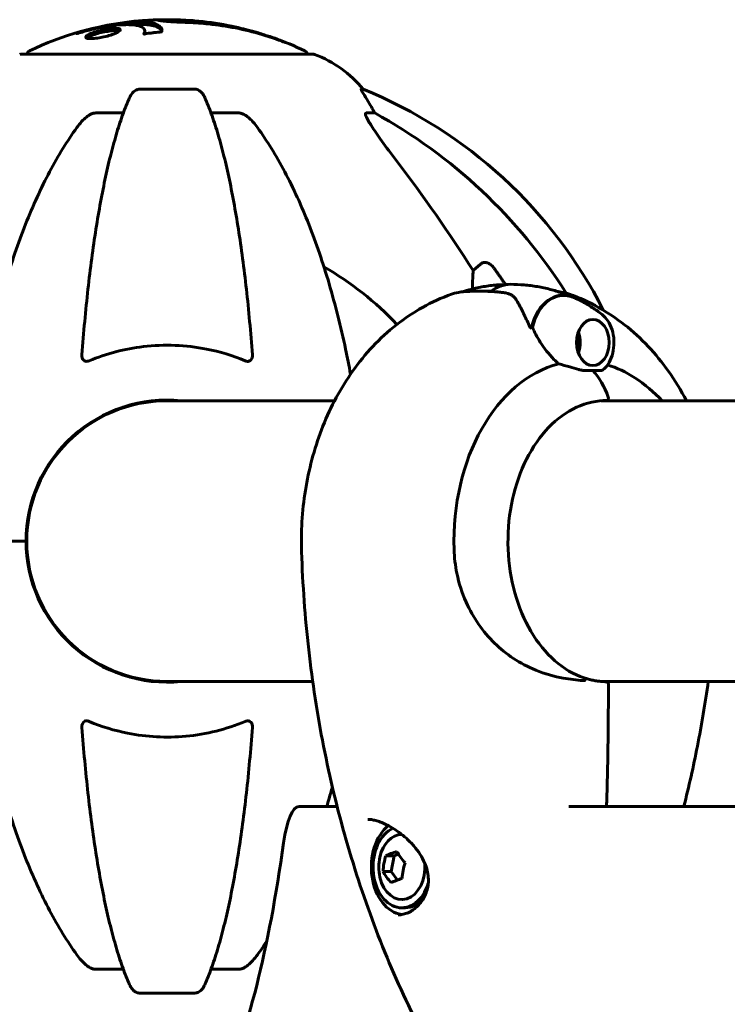
# Model space of a CAD drawing. Units: millimetres. Extents: x 9684 to 23159, y 4430 to 18654.
# Drawn here: x 13130 to 13282, y 16125 to 16336 of the extents above; entities that cross this region are included whole.
import ezdxf

# ---------------------------------------------------------------- set-up
doc = ezdxf.new("R2010")
doc.units = ezdxf.units.MM
doc.header["$LTSCALE"] = 100
doc.layers.add('Widoczne (ISO)', color=7, linetype='Continuous', lineweight=60)

msp = doc.modelspace()

# ---------------------------------------------------------------- linework, layer by layer
at = {"layer": 'Widoczne (ISO)'}
for p, q in [((13163.13, 16335.99), (13163.13, 16335.6)), ((13156.62, 16333.57), (13156.62, 16333.05)), ((13181.02, 16333.22), (13181.02, 16333.1)), ((13182.35, 16332.81), (13182.35, 16332.71)), ((13192.72, 16328.68), (13130.12, 16328.68)), ((13167.44, 16321.13), (13155.4, 16321.13)), ((13203.5, 16321.13), (13203.06, 16321.13)), ((13146.1, 16316.04), (13152.01, 16316.04)), ((13170.83, 16316.04), (13176.74, 16316.04)), ((13204.15, 16316.04), (13205.98, 16316.04)), ((13227.09, 16282.18), (13228.65, 16283.56)), ((13229.7, 16277.74), (13226.82, 16277.74)), ((13230.92, 16277.74), (13229.7, 16277.74)), ((13197.36, 16254.24), (13161.42, 16254.24)), ((13342.1, 16254.24), (13254.57, 16254.24)), ((13129.76, 16224.09), (13116.12, 16224.09)), ((13129.76, 16224.09), (13116.12, 16224.09)), ((13131.12, 16224.09), (13129.76, 16224.09)), ((13129.76, 16224.09), (13131.12, 16224.09)), ((13161.42, 16193.94), (13192.66, 16193.94)), ((13337.41, 16193.94), (13254.75, 16193.94)), ((13197.91, 16167.09), (13189.72, 16167.09)), ((13342.65, 16167.09), (13247.67, 16167.09)), ((13208.38, 16156.52), (13210.13, 16156.52)), ((13210.13, 16156.52), (13209.51, 16153.17)), ((13211.05, 16156.88), (13210.13, 16156.52)), ((13207.76, 16153.17), (13209.51, 16153.17)), ((13209.51, 16153.17), (13210.85, 16151.3)), ((13212.49, 16145.34), (13211.79, 16145.34)), ((13152.01, 16132.14), (13146.1, 16132.14)), ((13176.74, 16132.14), (13170.83, 16132.14)), ((13155.4, 16127.04), (13167.44, 16127.04))]:
    msp.add_line(p, q, dxfattribs=at)
for centre, radius, start, end in [((13161.42, 16267.66), 68.43, 95.9528, 115.6136), ((13161.42, 16267.66), 68.43, 73.0219, 85.097), ((13161.42, 16267.66), 68.43, 64.3864, 70.4888), ((13130.12, 16327.68), 1, 90, 110.8133), ((13132.27, 16328.46), 1, 115.6136, 167.2644), ((13190.57, 16328.46), 1, 12.7356, 64.3864), ((13192.72, 16327.68), 1, 69.1867, 90), ((13184.19, 16305.25), 25, 39.4456, 69.1867), ((13165.83, 16228.5), 100, 26.8767, 67.8717), ((13161.42, 16224.09), 67.82, 43.342, 60.2417), ((13161.42, 16224.09), 30.3, 84.2965, 180), ((13161.42, 16224.09), 30.15, 90, 270), ((13161.42, 16224.09), 30.3, 180, 275.7035), ((13255.63, 16193.39), 0.5, 359.9969, 88.6808), ((13216.5, 16154.09), 9.67, 167.2441, 192.7559)]:
    msp.add_arc(centre, radius, start, end, dxfattribs=at)
for centre, major_axis, ratio, start_param, end_param in [((13162.72, 16267.66), (0, 68.24), 0.966948, 5.981102, 6.002075), ((13172.85, 16267.66), (0, 66.49), 0.707107, 5.985034, 6.079681), ((13183.77, 16305.25), (0, 25), 0.981627, 5.186181, 5.24781), ((13209.98, 16318.93), (0, -5), 0.981627, 5.186181, 5.330784), ((13152.32, 16214.86), (0, 115), 0.981627, 5.286643, 5.787892), ((12971.22, 16083.89), (0, -345), 0.906308, 2.183097, 2.269068), ((13235.12, 16266.74), (0, 12.5), 0.707107, 0, 0.499277), ((13235.12, 16266.74), (0, 12.5), 0.707107, 0, 0.494934), ((13246.43, 16266.74), (0, 10.17), 0.707107, 5.96961, 7.529909), ((13246.58, 16266.74), (0, 10.11), 0.707107, 5.976878, 7.521655), ((13246.58, 16224.09), (0, 46.93), 0.707107, 0.205079, 0.224375), ((13249.14, 16268.27), (9.77, -10.86), 0.500708, 4.140738, 4.152713), ((13246.43, 16266.74), (0, 4.95), 0.707107, 4.282689, 5.142089), ((13246.58, 16266.74), (0, -4.95), 0.707107, 1.094914, 2.046679), ((13250.31, 16224.09), (0, 38.66), 0.707107, 0.177343, 1.617257), ((13250.31, 16224.09), (0, 38.66), 0.707107, 5.849699, 6.076787), ((13245.93, 16248), (0, 16), 0.707107, 5.165875, 5.630967), ((13245.93, 16248), (0, 16), 0.707107, 5.165875, 5.630967), ((13255.78, 16254.79), (0, -0.5), 0.707107, 0, 2.024282), ((13255.78, 16254.79), (0, -0.5), 0.707107, 0, 2.024282), ((13254.02, 16224.09), (0, 30.2), 0.707107, 6.225634, 6.24161), ((13254.02, 16224.09), (0, -30.2), 0.707107, 0.046106, 0.057551), ((13189.72, 16152.09), (0, 15), 0.251807, 0, 1.070142), ((13212.49, 16154.09), (0, -10.25), 0.707107, 3.6599, 6.17983), ((13211.79, 16154.09), (0, 8.75), 0.707107, 0.310312, 4.305426), ((13211.79, 16154.09), (0, 7), 0.707107, 6.283136, 7.544137), ((13156.58, 16224.09), (0, -135), 0.251807, 0.501795, 1.070142), ((13215.94, 16156.98), (9.02, 1.75), 0.186617, 2.148531, 2.527768), ((13217.99, 16156.22), (7.53, -5.27), 0.497353, 3.904812, 4.284049), ((13214.45, 16154.85), (3.2, 8.62), 0.68397, 1.62965, 2.008887), ((13211.79, 16154.09), (0, -7), 0.707107, 5.022234, 7.981062), ((13215.01, 16151.95), (-7.53, 5.27), 0.497353, 0.76322, 1.142457), ((13218.55, 16153.33), (-3.2, -8.62), 0.68397, 4.771242, 5.150479), ((13217.06, 16151.19), (-9.02, -1.75), 0.186617, 5.290124, 5.669361), ((13212.49, 16154.09), (0, -8.75), 0.707107, 0, 0.701173)]:
    msp.add_ellipse(centre, major_axis=major_axis, ratio=ratio, start_param=start_param, end_param=end_param, dxfattribs=at)
msp.add_ellipse((13252.8, 16266.74), major_axis=(0, -4.95), ratio=0.707107, dxfattribs=at)
for points, knots in [([(13143, 16333.55), (13143, 16333.55), (13143.01, 16333.55), (13145.01, 16334.11), (13147.1, 16334.59), (13150.57, 16335.19), (13151.98, 16335.38), (13153.73, 16335.51), (13154.16, 16335.54), (13154.83, 16335.56), (13155.09, 16335.57), (13155.57, 16335.57), (13155.8, 16335.57), (13156.31, 16335.55), (13156.58, 16335.54), (13157.4, 16335.48), (13157.89, 16335.41), (13158.76, 16335.22), (13159.28, 16335.07), (13159.97, 16334.59), (13160.13, 16334.39), (13160.26, 16334.12), (13160.29, 16334.02), (13160.32, 16333.83), (13160.32, 16333.74), (13160.29, 16333.59), (13160.27, 16333.56), (13160.26, 16333.5), (13160.26, 16333.49), (13160.26, 16333.48), (13160.26, 16333.48), (13160.26, 16333.47), (13160.26, 16333.47), (13160.26, 16333.47), (13160.25, 16333.47), (13160.25, 16333.47), (13160.24, 16333.47), (13160.23, 16333.46), (13160.22, 16333.46), (13160.19, 16333.46), (13160.17, 16333.46), (13160.05, 16333.45), (13159.98, 16333.44), (13159.54, 16333.39), (13159.35, 16333.39), (13158.32, 16333.25), (13158.04, 16333.22), (13157.47, 16333.15), (13157.32, 16333.14), (13156.84, 16333.07), (13156.67, 16333.03), (13156.56, 16333), (13156.54, 16333), (13156.51, 16332.99), (13156.49, 16332.99), (13156.48, 16332.99), (13156.47, 16332.99), (13156.47, 16332.99), (13156.47, 16332.99), (13156.46, 16332.99), (13156.46, 16332.99), (13156.46, 16332.99), (13156.46, 16332.99), (13156.45, 16332.99), (13156.45, 16332.99), (13156.45, 16332.99), (13156.45, 16332.99), (13156.44, 16332.99), (13156.44, 16332.99), (13156.44, 16333), (13156.43, 16333), (13156.43, 16333.01), (13156.43, 16333.02), (13156.45, 16333.12), (13156.51, 16333.18), (13156.68, 16333.58), (13156.59, 16333.85), (13156.32, 16334.29), (13156, 16334.59), (13154.76, 16334.88), (13154.37, 16334.93), (13153.71, 16334.98), (13153.5, 16334.99), (13153.11, 16335), (13152.93, 16335.01), (13152.56, 16335), (13152.36, 16335), (13151.84, 16334.98), (13151.51, 16334.96), (13150.38, 16334.87), (13149.63, 16334.78), (13147.75, 16334.5), (13146.52, 16334.26), (13145.7, 16334.07), (13144.29, 16333.76), (13143.64, 16333.56), (13142.76, 16333.31), (13142.66, 16333.29), (13142.39, 16333.21), (13142.26, 16333.17), (13142.14, 16333.13), (13142.1, 16333.11), (13142.06, 16333.1), (13142.04, 16333.09), (13142.02, 16333.09), (13142.01, 16333.08), (13142, 16333.08), (13141.99, 16333.08), (13141.98, 16333.08), (13141.98, 16333.08), (13141.98, 16333.08), (13141.97, 16333.07), (13141.97, 16333.07), (13141.97, 16333.07), (13141.97, 16333.07), (13141.97, 16333.07), (13141.97, 16333.07), (13141.97, 16333.07), (13141.97, 16333.07), (13141.97, 16333.07), (13141.97, 16333.07), (13141.97, 16333.07), (13141.97, 16333.08), (13141.97, 16333.08), (13141.97, 16333.08), (13141.97, 16333.08), (13142.03, 16333.11), (13142.1, 16333.15), (13142.34, 16333.28), (13142.44, 16333.32), (13142.66, 16333.43), (13142.72, 16333.45), (13142.9, 16333.51), (13142.93, 16333.52), (13142.96, 16333.53), (13142.96, 16333.54), (13142.96, 16333.54), (13142.96, 16333.54), (13142.96, 16333.54)], [1.550053, 1.550053, 1.550053, 1.550053, 1.554927, 1.554927, 3.582662, 3.582662, 5.020836, 5.020836, 5.494911, 5.494911, 5.785278, 5.785278, 6.046356, 6.046356, 6.380431, 6.380431, 7.048375, 7.048375, 7.695694, 7.695694, 8.13367, 8.13367, 8.379756, 8.379756, 8.571324, 8.571324, 8.692566, 8.692566, 8.751433, 8.751433, 8.771919, 8.771919, 8.785911, 8.785911, 8.794965, 8.794965, 8.807208, 8.807208, 8.832194, 8.832194, 8.853922, 8.853922, 8.928845, 8.928845, 9.13158, 9.13158, 9.203479, 9.203479, 9.29044, 9.29044, 9.379579, 9.379579, 9.394239, 9.394239, 9.406798, 9.406798, 9.40982, 9.40982, 9.411393, 9.411393, 9.412538, 9.412538, 9.413951, 9.413951, 9.416417, 9.416417, 9.419133, 9.419133, 9.422197, 9.422197, 9.426989, 9.426989, 9.440756, 9.440756, 9.579448, 9.579448, 9.875519, 9.875519, 10.245186, 10.245186, 10.382811, 10.382811, 10.442767, 10.442767, 10.486114, 10.486114, 10.530797, 10.530797, 10.598473, 10.598473, 10.746704, 10.746704, 11.001521, 11.001521, 11.001521, 11.44171, 11.44171, 11.496908, 11.496908, 11.562717, 11.562717, 11.585995, 11.585995, 11.596716, 11.596716, 11.60235, 11.60235, 11.604883, 11.604883, 11.606581, 11.606581, 11.607977, 11.607977, 11.60886, 11.60886, 11.609382, 11.609382, 11.609836, 11.609836, 11.610402, 11.610402, 11.611553, 11.611553, 11.613587, 11.613587, 11.618733, 11.618733, 11.769594, 11.769594, 12.024348, 12.024348, 12.353295, 12.353295, 12.453308, 12.453308, 12.48891, 12.48891, 12.497286, 12.497286, 12.497286, 12.497286]), ([(13153.54, 16334.99), (13154.92, 16335.09), (13156.12, 16335.09), (13157.96, 16334.91), (13159.09, 16334.73), (13160.02, 16334.03), (13160.2, 16333.79), (13160.27, 16333.55)], [-18.126411, -18.126411, -18.126411, -18.126411, -15.488076, -15.488076, -13.226342, -13.226342, -12.285959, -12.285959, -12.285959, -12.285959]), ([(13167.27, 16335.84), (13166.86, 16335.87), (13166.45, 16335.9), (13165.25, 16335.98), (13164.47, 16336.02), (13163.24, 16336.06), (13162.78, 16336.06), (13161.93, 16336.07), (13161.54, 16336.07), (13160.56, 16336.06), (13160.12, 16336.05), (13158.94, 16336.01), (13158.34, 16335.98), (13157.16, 16335.92), (13156.66, 16335.9), (13155.55, 16335.83), (13155.05, 16335.79), (13154.57, 16335.74), (13154.45, 16335.73), (13154.32, 16335.72)], [12.183074, 12.183074, 12.183074, 12.183074, 12.314125, 12.314125, 12.566184, 12.566184, 12.717456, 12.717456, 12.850458, 12.850458, 13.059421, 13.059421, 13.461766, 13.461766, 13.779281, 13.779281, 14.236446, 14.236446, 14.380053, 14.380053, 14.380053, 14.380053]), ([(13157.3, 16335.93), (13157.38, 16335.94), (13157.47, 16335.95), (13157.69, 16335.96), (13157.84, 16335.97), (13158.1, 16335.99), (13158.27, 16336), (13158.63, 16336.01), (13158.76, 16336.02), (13159.36, 16336.04), (13159.74, 16336.04), (13160.19, 16336.05)], [8.2907653, 8.2907653, 8.2907653, 8.2907653, 8.4004721, 8.4004721, 8.5695484, 8.5695484, 8.6757467, 8.6757467, 8.7416231, 8.7416231, 8.7948907, 8.7948907, 8.7948907, 8.7948907]), ([(13186.66, 16331.22), (13186.23, 16331.38), (13185.8, 16331.54), (13184.16, 16332.14), (13182.94, 16332.54), (13178, 16334), (13174.2, 16334.75), (13169.64, 16335.23), (13168.91, 16335.3), (13167.65, 16335.39), (13167.15, 16335.42), (13165.6, 16335.49), (13164.99, 16335.5), (13163.75, 16335.56), (13163.43, 16335.58), (13162.99, 16335.61), (13162.85, 16335.61), (13162.1, 16335.66), (13161.71, 16335.68), (13161.2, 16335.73), (13161.04, 16335.74), (13160.48, 16335.8), (13160.11, 16335.85), (13159.69, 16335.91), (13159.49, 16335.94), (13159.46, 16335.97), (13159.45, 16335.98), (13159.5, 16335.99), (13159.52, 16335.99), (13159.57, 16335.99), (13159.61, 16336), (13159.74, 16336), (13159.84, 16336.01), (13160.31, 16336.02), (13160.86, 16336.04), (13162.25, 16336.05), (13162.62, 16336.04), (13163.15, 16336.03), (13163.22, 16336.03), (13163.29, 16336.03), (13163.3, 16336.03), (13163.32, 16336.03), (13163.33, 16336.03), (13163.34, 16336.03), (13163.34, 16336.03), (13163.35, 16336.03), (13163.35, 16336.03), (13163.35, 16336.03), (13163.36, 16336.03), (13163.36, 16336.03), (13163.35, 16336.03), (13163.32, 16336.02), (13163.24, 16336.01), (13163.14, 16335.99), (13163.12, 16335.99), (13163.16, 16335.97), (13163.2, 16335.96), (13163.36, 16335.94), (13163.47, 16335.93), (13163.71, 16335.91), (13163.9, 16335.9), (13164.31, 16335.87), (13164.48, 16335.87), (13164.69, 16335.86), (13164.79, 16335.85), (13165.6, 16335.82), (13166.55, 16335.78), (13167.72, 16335.69), (13168.19, 16335.66), (13169.77, 16335.51), (13170.89, 16335.38), (13173.77, 16334.96), (13175.53, 16334.62), (13178.02, 16334.04), (13178.67, 16333.87), (13179.87, 16333.55), (13180.44, 16333.39), (13181.02, 16333.22)], [0, 0, 0, 0, 0.142459, 0.142459, 0.538573, 0.538573, 1.736918, 1.736918, 1.965538, 1.965538, 2.132306, 2.132306, 2.520461, 2.520461, 2.650498, 2.650498, 2.712235, 2.712235, 2.985498, 2.985498, 3.118451, 3.118451, 3.52075, 3.52075, 3.794393, 3.794393, 3.840632, 3.840632, 3.860168, 3.860168, 3.879001, 3.879001, 3.910522, 3.910522, 4.008712, 4.008712, 4.141449, 4.141449, 4.181618, 4.181618, 4.194441, 4.194441, 4.201587, 4.201587, 4.207543, 4.207543, 4.214479, 4.214479, 4.225532, 4.225532, 4.247087, 4.247087, 4.326597, 4.326597, 4.394184, 4.394184, 4.438525, 4.438525, 4.490981, 4.490981, 4.591124, 4.591124, 4.705512, 4.705512, 4.811076, 4.811076, 5.155842, 5.155842, 5.391676, 5.391676, 5.957817, 5.957817, 6.847309, 6.847309, 7.218807, 7.218807, 7.573898, 7.573898, 7.573898, 7.573898]), ([(13142.96, 16333.54), (13142.96, 16333.54), (13142.96, 16333.54), (13142.96, 16333.54), (13142.97, 16333.54), (13142.97, 16333.54), (13142.97, 16333.54), (13142.98, 16333.55), (13142.98, 16333.55), (13142.99, 16333.55), (13142.99, 16333.55), (13143, 16333.55), (13143, 16333.55), (13143, 16333.55)], [12.5197204, 12.5197204, 12.5197204, 12.5197204, 12.52661156, 12.52661156, 12.53710725, 12.53710725, 12.54305058, 12.54305058, 12.54698197, 12.54698197, 12.5509185, 12.5509185, 12.55157384, 12.55157384, 12.55157384, 12.55157384]), ([(13145.02, 16333.12), (13145.05, 16333.14), (13145.09, 16333.15), (13145.48, 16333.31), (13145.92, 16333.46), (13146.86, 16333.73), (13147.35, 16333.85), (13148.31, 16334.03), (13148.77, 16334.11), (13149.44, 16334.18), (13149.68, 16334.2), (13150.06, 16334.22), (13150.21, 16334.22), (13150.5, 16334.21), (13150.64, 16334.21), (13150.96, 16334.17), (13151.12, 16334.13), (13151.32, 16334.01), (13151.36, 16333.93), (13151.31, 16333.74), (13151.2, 16333.63), (13150.82, 16333.37), (13150.55, 16333.23), (13149.88, 16332.96), (13149.46, 16332.8), (13148.47, 16332.52), (13147.98, 16332.4), (13147.03, 16332.2), (13146.57, 16332.13), (13145.88, 16332.04), (13145.65, 16332.02), (13145.26, 16332), (13145.11, 16332), (13144.83, 16332), (13144.69, 16332.01), (13144.38, 16332.04), (13144.23, 16332.08), (13144, 16332.18), (13143.94, 16332.25), (13143.94, 16332.4), (13143.97, 16332.46), (13144.09, 16332.6), (13144.18, 16332.67), (13144.28, 16332.74), (13144.5, 16332.89), (13144.78, 16333.02), (13145.02, 16333.12)], [0.159159, 0.159159, 0.159159, 0.159159, 0.180111, 0.180111, 0.432887, 0.432887, 0.66828, 0.66828, 0.889618, 0.889618, 1.015058, 1.015058, 1.108024, 1.108024, 1.208211, 1.208211, 1.376536, 1.376536, 1.554821, 1.554821, 1.748254, 1.748254, 1.955654, 1.955654, 2.151012, 2.151012, 2.317406, 2.317406, 2.471692, 2.471692, 2.561266, 2.561266, 2.625626, 2.625626, 2.692428, 2.692428, 2.798364, 2.798364, 2.921705, 2.921705, 3.009026, 3.009026, 3.087627, 3.087627, 3.087627, 3.246786, 3.246786, 3.246786, 3.246786]), ([(13145.02, 16332.6), (13145.11, 16332.64), (13145.19, 16332.67), (13145.66, 16332.85), (13146.09, 16333), (13147.02, 16333.25), (13147.51, 16333.36), (13148.44, 16333.54), (13148.89, 16333.61), (13149.72, 16333.69), (13150.09, 16333.71), (13150.71, 16333.69), (13150.96, 16333.66), (13151.12, 16333.6), (13151.13, 16333.59), (13151.14, 16333.59)], [-2.143995, -2.143995, -2.143995, -2.143995, -2.1046998, -2.1046998, -1.942524, -1.942524, -1.7875666, -1.7875666, -1.6434895, -1.6434895, -1.5016705, -1.5016705, -1.3614913, -1.3614913, -1.3560962, -1.3560962, -1.3560962, -1.3560962]), ([(13144.14, 16332.12), (13144.2, 16332.16), (13144.27, 16332.21), (13144.53, 16332.38), (13144.76, 16332.49), (13145.02, 16332.6)], [0.1211582, 0.1211582, 0.1211582, 0.1211582, 0.1755167, 0.1755167, 0.2959843, 0.2959843, 0.2959843, 0.2959843]), ([(13153.34, 16319.34), (13153.42, 16319.52), (13153.51, 16319.7), (13153.85, 16320.25), (13154.14, 16320.57), (13154.59, 16320.89), (13154.75, 16320.98), (13155, 16321.07), (13155.08, 16321.09), (13155.24, 16321.12), (13155.32, 16321.13), (13155.4, 16321.13)], [0.1632559, 0.1632559, 0.1632559, 0.1632559, 0.2355522, 0.2355522, 0.4078692, 0.4078692, 0.4868555, 0.4868555, 0.5223203, 0.5223203, 0.5562282, 0.5562282, 0.5562282, 0.5562282]), ([(13167.44, 16321.13), (13167.57, 16321.13), (13167.7, 16321.11), (13167.99, 16321.02), (13168.14, 16320.95), (13168.49, 16320.73), (13168.69, 16320.56), (13169.12, 16320.06), (13169.33, 16319.72), (13169.5, 16319.34)], [0, 0, 0, 0, 0.0396836, 0.0396836, 0.0905188, 0.0905188, 0.1673316, 0.1673316, 0.2678087, 0.2678087, 0.2678087, 0.2678087]), ([(13204.88, 16318), (13204.49, 16318.68), (13204.09, 16319.33), (13203.52, 16320.25), (13203.32, 16320.57), (13203.14, 16320.89), (13203.09, 16320.98), (13203.05, 16321.07), (13203.05, 16321.09), (13203.05, 16321.12), (13203.05, 16321.13), (13203.06, 16321.13)], [0, 0, 0, 0, 0.2355522, 0.2355522, 0.4078692, 0.4078692, 0.4868555, 0.4868555, 0.5223203, 0.5223203, 0.5562282, 0.5562282, 0.5562282, 0.5562282]), ([(13153.34, 16319.34), (13152.86, 16318.27), (13152.4, 16317.11), (13151.5, 16314.62), (13151.05, 16313.28), (13150.2, 16310.43), (13149.78, 16308.92), (13148.97, 16305.74), (13148.58, 16304.08), (13147.83, 16300.59), (13147.47, 16298.78), (13146.78, 16295.03), (13146.44, 16293.08), (13145.81, 16289.04), (13145.51, 16286.95), (13144.94, 16282.64), (13144.67, 16280.43), (13144.16, 16275.91), (13143.93, 16273.6), (13143.49, 16268.9), (13143.3, 16266.51), (13143.12, 16264.09)], [0.757825, 0.757825, 0.757825, 0.757825, 1.53194, 1.53194, 2.306055, 2.306055, 3.08017, 3.08017, 3.854285, 3.854285, 4.6284, 4.6284, 5.402516, 5.402516, 6.176631, 6.176631, 6.950746, 6.950746, 7.724861, 7.724861, 8.498976, 8.498976, 8.498976, 8.498976]), ([(13179.72, 16264.09), (13179.54, 16266.51), (13179.34, 16268.9), (13178.91, 16273.6), (13178.68, 16275.91), (13178.17, 16280.43), (13177.9, 16282.64), (13177.33, 16286.95), (13177.03, 16289.04), (13176.39, 16293.08), (13176.06, 16295.03), (13175.37, 16298.78), (13175.01, 16300.59), (13174.26, 16304.08), (13173.87, 16305.74), (13173.06, 16308.92), (13172.64, 16310.43), (13171.78, 16313.28), (13171.34, 16314.62), (13170.44, 16317.11), (13169.98, 16318.27), (13169.5, 16319.34)], [0.432042, 0.432042, 0.432042, 0.432042, 1.206157, 1.206157, 1.980271, 1.980271, 2.754386, 2.754386, 3.5285, 3.5285, 4.302615, 4.302615, 5.07673, 5.07673, 5.850844, 5.850844, 6.624959, 6.624959, 7.399073, 7.399073, 8.173188, 8.173188, 8.173188, 8.173188]), ([(13146.1, 16316.04), (13145.86, 16316.04), (13145.62, 16315.99), (13145.15, 16315.84), (13144.93, 16315.74), (13144.7, 16315.6), (13144.68, 16315.59), (13144.66, 16315.58)], [-0.6576908, -0.6576908, -0.6576908, -0.6576908, -0.5826884, -0.5826884, -0.5093339, -0.5093339, -0.502027, -0.502027, -0.502027, -0.502027]), ([(13178.18, 16315.58), (13178.05, 16315.66), (13177.91, 16315.73), (13177.52, 16315.91), (13177.27, 16315.99), (13176.92, 16316.03), (13176.83, 16316.04), (13176.74, 16316.04)], [-0.1558142, -0.1558142, -0.1558142, -0.1558142, -0.1088399, -0.1088399, -0.0285547, -0.0285547, 0, 0, 0, 0]), ([(13204.15, 16316.04), (13204.06, 16316.04), (13204.01, 16315.99), (13203.95, 16315.84), (13203.95, 16315.74), (13203.99, 16315.6), (13204, 16315.59), (13204, 16315.58)], [-0.6576908, -0.6576908, -0.6576908, -0.6576908, -0.5826884, -0.5826884, -0.5093339, -0.5093339, -0.502027, -0.502027, -0.502027, -0.502027]), ([(13142.04, 16312.92), (13142.11, 16313.02), (13142.19, 16313.12), (13142.97, 16314.16), (13143.67, 16314.87), (13144.44, 16315.43), (13144.55, 16315.51), (13144.66, 16315.58)], [1.1698405, 1.1698405, 1.1698405, 1.1698405, 1.2376287, 1.2376287, 1.8774143, 1.8774143, 1.9750102, 1.9750102, 1.9750102, 1.9750102]), ([(13178.18, 16315.58), (13178.51, 16315.37), (13178.83, 16315.11), (13179.65, 16314.37), (13180.22, 16313.72), (13180.8, 16312.92)], [0.1601511, 0.1601511, 0.1601511, 0.1601511, 0.2790519, 0.2790519, 0.5122513, 0.5122513, 0.5122513, 0.5122513]), ([(13210.71, 16305.69), (13208.28, 16308.88), (13206.42, 16311.46), (13204.9, 16313.85), (13204.35, 16314.74), (13204.05, 16315.44), (13204.03, 16315.51), (13204, 16315.58)], [0, 0, 0, 0, 1.25142, 1.25142, 1.643811, 1.643811, 1.686691, 1.686691, 1.686691, 1.686691]), ([(13142.04, 16312.92), (13139.97, 16310.06), (13138.03, 16306.9), (13134.35, 16299.95), (13132.62, 16296.17), (13129.43, 16288.1), (13127.96, 16283.81), (13125.33, 16274.86), (13124.15, 16270.18), (13122.09, 16260.42), (13121.21, 16255.36), (13120.48, 16250.18)], [1.258461, 1.258461, 1.258461, 1.258461, 2.851216, 2.851216, 4.443971, 4.443971, 6.036726, 6.036726, 7.629481, 7.629481, 9.222236, 9.222236, 9.222236, 9.222236]), ([(13200.78, 16259.93), (13200.44, 16261.74), (13200.09, 16263.53), (13198.68, 16270.18), (13197.51, 16274.86), (13194.88, 16283.81), (13193.41, 16288.1), (13190.22, 16296.17), (13188.49, 16299.95), (13184.81, 16306.9), (13182.86, 16310.06), (13180.8, 16312.92)], [4.02174, 4.02174, 4.02174, 4.02174, 4.598305, 4.598305, 6.191006, 6.191006, 7.783708, 7.783708, 9.37641, 9.37641, 10.969112, 10.969112, 10.969112, 10.969112]), ([(13226.94, 16278.24), (13226.95, 16279.05), (13226.98, 16279.83), (13227.03, 16281.13), (13227.06, 16281.66), (13227.09, 16282.18)], [-2.4655261, -2.4655261, -2.4655261, -2.4655261, -2.0416892, -2.0416892, -1.7254448, -1.7254448, -1.7254448, -1.7254448]), ([(13228.65, 16283.56), (13228.65, 16283.56), (13228.65, 16283.56), (13228.83, 16283.72), (13229.07, 16283.84), (13229.53, 16283.95), (13229.83, 16283.94), (13230.07, 16283.88), (13230.32, 16283.82), (13230.6, 16283.68), (13231.05, 16283.36), (13231.3, 16283.1), (13231.48, 16282.86), (13231.48, 16282.85), (13231.48, 16282.85)], [1.1896084, 1.1896084, 1.1896084, 1.1896084, 1.1897137, 1.1897137, 1.2625955, 1.2625955, 1.3451697, 1.3451697, 1.3451697, 1.4294982, 1.4294982, 1.5235044, 1.5235044, 1.5244962, 1.5244962, 1.5244962, 1.5244962]), ([(13235.12, 16279.24), (13234.14, 16279.24), (13233.17, 16279.19), (13231.23, 16279.03), (13230.28, 16278.91), (13228.41, 16278.58), (13227.49, 16278.39), (13226, 16278), (13225.4, 16277.83), (13224.82, 16277.64)], [3.1415927, 3.1415927, 3.1415927, 3.1415927, 3.2020041, 3.2020041, 3.2624156, 3.2624156, 3.3228271, 3.3228271, 3.3641318, 3.3641318, 3.3641318, 3.3641318]), ([(13235.12, 16279.24), (13236.1, 16279.24), (13237.07, 16279.19), (13239.01, 16279.03), (13239.96, 16278.91), (13241.84, 16278.58), (13242.75, 16278.39), (13244.53, 16277.93), (13245.38, 16277.66), (13247.03, 16277.09), (13247.82, 16276.78), (13248.57, 16276.45)], [3.1415927, 3.1415927, 3.1415927, 3.1415927, 3.2020041, 3.2020041, 3.2624156, 3.2624156, 3.3228271, 3.3228271, 3.3832386, 3.3832386, 3.4436501, 3.4436501, 3.4436501, 3.4436501]), ([(13222.45, 16277.1), (13218.12, 16275.58), (13214.14, 16273.31), (13207.01, 16267.7), (13203.89, 16264.32), (13198.66, 16256.96), (13196.53, 16252.97), (13193.2, 16244.63), (13192, 16240.27), (13190.46, 16231.38), (13190.14, 16226.85), (13190.26, 16222.16), (13190.26, 16221.98), (13190.27, 16221.79)], [3.385834, 3.385834, 3.385834, 3.385834, 3.649395, 3.649395, 3.923998, 3.923998, 4.198601, 4.198601, 4.473204, 4.473204, 4.747807, 4.747807, 4.75885, 4.75885, 4.75885, 4.75885]), ([(13226.82, 16277.74), (13226.65, 16277.74), (13226.47, 16277.73), (13226.12, 16277.73), (13225.94, 16277.72), (13225.56, 16277.7), (13225.36, 16277.69), (13224.88, 16277.65), (13224.62, 16277.62), (13223.85, 16277.5), (13223.39, 16277.44), (13222.45, 16277.1)], [7.5700797, 7.5700797, 7.5700797, 7.5700797, 7.6208954, 7.6208954, 7.6717112, 7.6717112, 7.7225269, 7.7225269, 7.7733427, 7.7733427, 7.8241584, 7.8241584, 7.8241584, 7.8241584]), ([(13233.81, 16277.43), (13233.53, 16277.47), (13233.26, 16277.51), (13232.71, 16277.57), (13232.43, 16277.6), (13231.88, 16277.65), (13231.61, 16277.67), (13231.06, 16277.7), (13230.79, 16277.72), (13230.24, 16277.73), (13229.97, 16277.74), (13229.7, 16277.74)], [-1.2620829, -1.2620829, -1.2620829, -1.2620829, -1.1493558, -1.1493558, -1.0366287, -1.0366287, -0.9239015, -0.9239015, -0.8111744, -0.8111744, -0.6984473, -0.6984473, -0.6984473, -0.6984473]), ([(13236.36, 16275.93), (13236.26, 16276.09), (13236.14, 16276.25), (13235.87, 16276.53), (13235.72, 16276.67), (13235.39, 16276.9), (13235.22, 16277), (13234.85, 16277.17), (13234.65, 16277.24), (13234.24, 16277.36), (13234.03, 16277.4), (13233.81, 16277.43)], [0, 0, 0, 0, 0.0831461, 0.0831461, 0.1662923, 0.1662923, 0.2494384, 0.2494384, 0.3325845, 0.3325845, 0.4157306, 0.4157306, 0.4157306, 0.4157306]), ([(13239.28, 16270.03), (13239.07, 16270.51), (13238.87, 16270.97), (13238.46, 16271.86), (13238.26, 16272.29), (13237.88, 16273.11), (13237.69, 16273.51), (13237.31, 16274.26), (13237.12, 16274.62), (13236.74, 16275.3), (13236.56, 16275.63), (13236.36, 16275.93)], [0, 0, 0, 0, 0.1751235, 0.1751235, 0.3502469, 0.3502469, 0.5253704, 0.5253704, 0.7004938, 0.7004938, 0.8756173, 0.8756173, 0.8756173, 0.8756173]), ([(13245.42, 16277.64), (13245.58, 16277.62), (13245.77, 16277.6), (13246.39, 16277.5), (13246.85, 16277.44), (13247.79, 16277.1)], [7.74239088, 7.74239088, 7.74239088, 7.74239088, 7.77334266, 7.77334266, 7.8241584, 7.8241584, 7.8241584, 7.8241584]), ([(13247.79, 16277.1), (13252.12, 16275.58), (13256.1, 16273.31), (13263.23, 16267.7), (13266.35, 16264.32), (13270.42, 16258.6), (13271.72, 16256.45), (13272.88, 16254.24)], [3.385834, 3.385834, 3.385834, 3.385834, 3.6493946, 3.6493946, 3.9239978, 3.9239978, 4.0767189, 4.0767189, 4.0767189, 4.0767189]), ([(13254.76, 16272.78), (13254.45, 16273.02), (13254.11, 16273.27), (13253.42, 16273.76), (13253.05, 16274.01), (13252.28, 16274.5), (13251.88, 16274.75), (13251.04, 16275.23), (13250.6, 16275.47), (13249.69, 16275.93), (13249.22, 16276.16), (13248.73, 16276.38)], [2.636672, 2.636672, 2.636672, 2.636672, 2.6763948, 2.6763948, 2.7161175, 2.7161175, 2.7558402, 2.7558402, 2.795563, 2.795563, 2.8352857, 2.8352857, 2.8352857, 2.8352857]), ([(13254.76, 16272.78), (13255.24, 16272.4), (13255.67, 16271.92), (13256.4, 16270.81), (13256.7, 16270.17), (13257.14, 16268.78), (13257.27, 16268.04), (13257.36, 16266.53), (13257.31, 16265.77), (13257.04, 16264.31), (13256.82, 16263.6), (13256.21, 16262.31), (13255.82, 16261.73), (13255.25, 16261.13), (13255.14, 16261.02), (13255.02, 16260.92)], [3.646513, 3.646513, 3.646513, 3.646513, 3.960959, 3.960959, 4.293208, 4.293208, 4.630304, 4.630304, 4.967601, 4.967601, 5.304941, 5.304941, 5.640665, 5.640665, 5.720282, 5.720282, 5.720282, 5.720282]), ([(13245.49, 16262.14), (13245.14, 16262.45), (13244.79, 16262.78), (13243.33, 16264.25), (13242.34, 16265.52), (13240.83, 16267.89), (13240.26, 16268.97), (13239.82, 16270.03)], [-2.553905, -2.553905, -2.553905, -2.553905, -2.410923, -2.410923, -1.933986, -1.933986, -1.54469, -1.54469, -1.54469, -1.54469]), ([(13178.18, 16262.81), (13175.51, 16263.92), (13172.73, 16264.77), (13165.41, 16266.22), (13160.83, 16266.4), (13152.29, 16265.39), (13148.38, 16264.36), (13144.66, 16262.81)], [-3.948618, -3.948618, -3.948618, -3.948618, -3.078035, -3.078035, -1.710872, -1.710872, -0.498651, -0.498651, -0.498651, -0.498651]), ([(13144.66, 16262.81), (13144.54, 16262.76), (13144.41, 16262.72), (13144.17, 16262.69), (13144.06, 16262.69), (13143.85, 16262.72), (13143.75, 16262.76), (13143.53, 16262.88), (13143.43, 16262.98), (13143.23, 16263.26), (13143.15, 16263.49), (13143.11, 16263.85), (13143.11, 16263.97), (13143.12, 16264.09)], [0, 0, 0, 0, 0.0405527, 0.0405527, 0.0770027, 0.0770027, 0.1196644, 0.1196644, 0.1860906, 0.1860906, 0.2931262, 0.2931262, 0.3428011, 0.3428011, 0.3428011, 0.3428011]), ([(13179.72, 16264.09), (13179.74, 16263.81), (13179.7, 16263.55), (13179.54, 16263.14), (13179.43, 16262.98), (13179.19, 16262.8), (13179.07, 16262.74), (13178.84, 16262.69), (13178.73, 16262.69), (13178.54, 16262.7), (13178.47, 16262.72), (13178.32, 16262.76), (13178.25, 16262.78), (13178.18, 16262.81)], [0.0768427, 0.0768427, 0.0768427, 0.0768427, 0.2316755, 0.2316755, 0.3642878, 0.3642878, 0.4481993, 0.4481993, 0.5091909, 0.5091909, 0.5443069, 0.5443069, 0.5810898, 0.5810898, 0.5810898, 0.5810898]), ([(13249.76, 16260.93), (13249.13, 16261.11), (13248.48, 16261.3), (13247.05, 16261.72), (13246.27, 16261.95), (13245.49, 16262.14)], [0, 0, 0, 0, 0.2028161, 0.2028161, 0.4461333, 0.4461333, 0.4461333, 0.4461333]), ([(13252.8, 16260.71), (13252.59, 16260.71), (13252.4, 16260.71), (13251.9, 16260.7), (13251.56, 16260.69), (13250.97, 16260.72), (13250.72, 16260.75), (13250.24, 16260.82), (13250, 16260.87), (13249.76, 16260.93)], [0, 0, 0, 0, 0.0892681, 0.0892681, 0.2434802, 0.2434802, 0.344433, 0.344433, 0.4329441, 0.4329441, 0.4329441, 0.4329441]), ([(13255.02, 16260.92), (13254.96, 16260.86), (13254.85, 16260.8), (13254.36, 16260.7), (13254, 16260.7), (13253.5, 16260.7), (13253.34, 16260.71), (13253.06, 16260.71), (13252.93, 16260.71), (13252.8, 16260.71)], [0.0070031, 0.0070031, 0.0070031, 0.0070031, 0.0649331, 0.0649331, 0.1383366, 0.1383366, 0.1704192, 0.1704192, 0.1962839, 0.1962839, 0.1962839, 0.1962839]), ([(13250.91, 16194.7), (13248.7, 16195.44), (13246.57, 16196.7), (13242.71, 16200.1), (13240.97, 16202.24), (13238.07, 16207.18), (13236.9, 16209.98), (13235.23, 16215.96), (13234.74, 16219.14), (13234.48, 16225.57), (13234.72, 16228.81), (13235.89, 16235.03), (13236.83, 16238), (13239.31, 16243.37), (13240.86, 16245.76), (13244.39, 16249.75), (13246.38, 16251.33), (13250.61, 16253.55), (13252.85, 16254.17), (13255.33, 16254.28), (13255.56, 16254.29), (13255.78, 16254.29)], [0.233796, 0.233796, 0.233796, 0.233796, 0.557505, 0.557505, 0.877351, 0.877351, 1.19566, 1.19566, 1.513762, 1.513762, 1.831902, 1.831902, 2.150016, 2.150016, 2.468176, 2.468176, 2.787207, 2.787207, 3.109321, 3.109321, 3.141593, 3.141593, 3.141593, 3.141593]), ([(13190.27, 16221.79), (13190.5, 16214.75), (13191.01, 16207.72), (13192.59, 16193.77), (13193.66, 16186.85), (13196.34, 16173.21), (13197.96, 16166.48), (13201.73, 16153.29), (13203.88, 16146.82), (13208.69, 16134.23), (13211.36, 16128.11), (13214.28, 16122.19)], [4.7588501, 4.7588501, 4.7588501, 4.7588501, 4.8712654, 4.8712654, 4.9836806, 4.9836806, 5.0960959, 5.0960959, 5.2085111, 5.2085111, 5.3209264, 5.3209264, 5.3209264, 5.3209264]), ([(13250.68, 16194.13), (13249.29, 16194.24), (13247.87, 16194.4), (13244.48, 16195.02), (13242.51, 16195.56), (13237.12, 16197.76), (13234.15, 16199.77), (13229.19, 16204.63), (13227.1, 16207.62), (13224.71, 16212.96), (13224.04, 16215.04), (13223.26, 16218.86), (13223.06, 16220.57), (13223, 16222.29)], [0.777743, 0.777743, 0.777743, 0.777743, 1.335665, 1.335665, 2.108644, 2.108644, 3.44936, 3.44936, 4.840595, 4.840595, 5.656639, 5.656639, 6.296646, 6.296646, 6.296646, 6.296646]), ([(13120.48, 16197.99), (13121.21, 16192.82), (13122.09, 16187.75), (13124.15, 16177.99), (13125.33, 16173.31), (13127.96, 16164.36), (13129.43, 16160.07), (13132.62, 16152), (13134.35, 16148.22), (13138.03, 16141.27), (13139.97, 16138.11), (13142.04, 16135.25)], [3.005579, 3.005579, 3.005579, 3.005579, 4.598334, 4.598334, 6.191088, 6.191088, 7.783843, 7.783843, 9.376598, 9.376598, 10.969353, 10.969353, 10.969353, 10.969353]), ([(13250.68, 16194.13), (13250.73, 16194.13), (13250.77, 16194.13), (13250.87, 16194.13), (13250.95, 16194.13), (13251.03, 16194.15), (13251.05, 16194.16), (13251.07, 16194.17), (13251.08, 16194.18), (13251.09, 16194.19), (13251.09, 16194.19), (13251.09, 16194.2), (13251.09, 16194.2), (13251.09, 16194.2)], [-1.6906336, -1.6906336, -1.6906336, -1.6906336, -1.6582329, -1.6582329, -1.605027, -1.605027, -1.5884406, -1.5884406, -1.5808181, -1.5808181, -1.575983, -1.575983, -1.5733952, -1.5733952, -1.5733952, -1.5733952]), ([(13250.91, 16194.7), (13250.94, 16194.69), (13250.96, 16194.68), (13251.01, 16194.63), (13251.04, 16194.6), (13251.09, 16194.5), (13251.1, 16194.45), (13251.11, 16194.33), (13251.11, 16194.27), (13251.09, 16194.2)], [-0.06942261, -0.06942261, -0.06942261, -0.06942261, -0.05858192, -0.05858192, -0.03904164, -0.03904164, -0.01951737, -0.01951737, 0, 0, 0, 0]), ([(13250.91, 16194.7), (13251.23, 16194.6), (13251.56, 16194.5), (13252.2, 16194.34), (13252.52, 16194.27), (13253.15, 16194.14), (13253.47, 16194.09), (13254.1, 16194), (13254.41, 16193.96), (13255.03, 16193.91), (13255.34, 16193.9), (13255.64, 16193.89)], [-1.7540351, -1.7540351, -1.7540351, -1.7540351, -1.6217375, -1.6217375, -1.4891065, -1.4891065, -1.3564755, -1.3564755, -1.2238445, -1.2238445, -1.0912135, -1.0912135, -1.0912135, -1.0912135]), ([(13256.13, 16193.39), (13256.13, 16189.39), (13256.11, 16185.37), (13256.01, 16177.33), (13255.93, 16173.3), (13255.77, 16168.55), (13255.75, 16167.82), (13255.72, 16167.09)], [-6.00519, -6.00519, -6.00519, -6.00519, -4.804152, -4.804152, -3.603114, -3.603114, -3.384442, -3.384442, -3.384442, -3.384442]), ([(13277.58, 16193.94), (13276.92, 16189.27), (13276.14, 16184.63), (13274.38, 16175.67), (13273.41, 16171.36), (13272.33, 16167.09)], [4.9079567, 4.9079567, 4.9079567, 4.9079567, 4.9836806, 4.9836806, 5.0554569, 5.0554569, 5.0554569, 5.0554569]), ([(13143.12, 16184.08), (13143.1, 16184.36), (13143.13, 16184.62), (13143.3, 16185.03), (13143.41, 16185.19), (13143.65, 16185.37), (13143.76, 16185.43), (13144, 16185.48), (13144.11, 16185.49), (13144.3, 16185.47), (13144.37, 16185.45), (13144.52, 16185.42), (13144.59, 16185.39), (13144.66, 16185.36)], [0.0768427, 0.0768427, 0.0768427, 0.0768427, 0.2316755, 0.2316755, 0.3642878, 0.3642878, 0.4481993, 0.4481993, 0.5091909, 0.5091909, 0.5443069, 0.5443069, 0.5810898, 0.5810898, 0.5810898, 0.5810898]), ([(13144.66, 16185.36), (13147.33, 16184.25), (13150.1, 16183.41), (13157.05, 16182.03), (13161.26, 16181.81), (13169.83, 16182.6), (13174.12, 16183.67), (13178.18, 16185.36)], [-3.839757, -3.839757, -3.839757, -3.839757, -2.971401, -2.971401, -1.713368, -1.713368, -0.390285, -0.390285, -0.390285, -0.390285]), ([(13178.18, 16185.36), (13178.3, 16185.41), (13178.43, 16185.45), (13178.67, 16185.48), (13178.78, 16185.48), (13178.99, 16185.45), (13179.09, 16185.42), (13179.31, 16185.29), (13179.41, 16185.19), (13179.61, 16184.91), (13179.69, 16184.69), (13179.73, 16184.32), (13179.73, 16184.2), (13179.72, 16184.08)], [0, 0, 0, 0, 0.0405527, 0.0405527, 0.0770027, 0.0770027, 0.1196644, 0.1196644, 0.1860906, 0.1860906, 0.2931262, 0.2931262, 0.3428011, 0.3428011, 0.3428011, 0.3428011]), ([(13143.12, 16184.08), (13143.3, 16181.66), (13143.49, 16179.27), (13143.93, 16174.57), (13144.16, 16172.26), (13144.67, 16167.74), (13144.94, 16165.53), (13145.51, 16161.23), (13145.81, 16159.14), (13146.44, 16155.09), (13146.78, 16153.14), (13147.47, 16149.39), (13147.83, 16147.58), (13148.58, 16144.1), (13148.97, 16142.43), (13149.78, 16139.25), (13150.2, 16137.74), (13151.05, 16134.89), (13151.5, 16133.55), (13152.4, 16131.06), (13152.86, 16129.9), (13153.34, 16128.83)], [0.432042, 0.432042, 0.432042, 0.432042, 1.206157, 1.206157, 1.980271, 1.980271, 2.754386, 2.754386, 3.5285, 3.5285, 4.302615, 4.302615, 5.07673, 5.07673, 5.850844, 5.850844, 6.624959, 6.624959, 7.399073, 7.399073, 8.173188, 8.173188, 8.173188, 8.173188]), ([(13169.5, 16128.83), (13169.98, 16129.9), (13170.44, 16131.06), (13171.34, 16133.55), (13171.78, 16134.89), (13172.64, 16137.74), (13173.06, 16139.25), (13173.87, 16142.43), (13174.26, 16144.1), (13175.01, 16147.58), (13175.37, 16149.39), (13176.06, 16153.14), (13176.39, 16155.09), (13177.03, 16159.14), (13177.33, 16161.23), (13177.9, 16165.53), (13178.17, 16167.74), (13178.68, 16172.26), (13178.91, 16174.57), (13179.34, 16179.27), (13179.54, 16181.66), (13179.72, 16184.08)], [0.757825, 0.757825, 0.757825, 0.757825, 1.53194, 1.53194, 2.306055, 2.306055, 3.08017, 3.08017, 3.854285, 3.854285, 4.6284, 4.6284, 5.402516, 5.402516, 6.176631, 6.176631, 6.950746, 6.950746, 7.724861, 7.724861, 8.498976, 8.498976, 8.498976, 8.498976]), ([(13195.67, 16167.09), (13195.85, 16167.67), (13196.02, 16168.25), (13196.43, 16169.64), (13196.66, 16170.45), (13196.89, 16171.26)], [5.8283066, 5.8283066, 5.8283066, 5.8283066, 6.0367258, 6.0367258, 6.3228562, 6.3228562, 6.3228562, 6.3228562]), ([(13204.46, 16164.34), (13204.71, 16164.34), (13204.99, 16164.32), (13205.56, 16164.23), (13205.86, 16164.17), (13206.51, 16164), (13206.85, 16163.89), (13207.58, 16163.62), (13207.98, 16163.45), (13208.81, 16163.05), (13209.25, 16162.81), (13210.18, 16162.25), (13210.68, 16161.92), (13211.72, 16161.16), (13212.25, 16160.72), (13213.32, 16159.75), (13213.86, 16159.2), (13214.86, 16158.04), (13215.32, 16157.44), (13216.09, 16156.22), (13216.42, 16155.62), (13216.92, 16154.46), (13217.1, 16153.91), (13217.36, 16152.86), (13217.44, 16152.36), (13217.51, 16151.39), (13217.5, 16150.92), (13217.41, 16150.03), (13217.33, 16149.59), (13217.09, 16148.74), (13216.94, 16148.32), (13216.56, 16147.52), (13216.34, 16147.13), (13215.83, 16146.4), (13215.55, 16146.06), (13214.92, 16145.43), (13214.59, 16145.15), (13213.88, 16144.66), (13213.52, 16144.46), (13212.79, 16144.14), (13212.43, 16144.03), (13211.72, 16143.87), (13211.36, 16143.84), (13211.01, 16143.84)], [-5.097779, -5.097779, -5.097779, -5.097779, -4.984786, -4.984786, -4.86976, -4.86976, -4.746608, -4.746608, -4.611484, -4.611484, -4.458535, -4.458535, -4.281963, -4.281963, -4.07999, -4.07999, -3.855493, -3.855493, -3.629005, -3.629005, -3.42015, -3.42015, -3.239145, -3.239145, -3.077317, -3.077317, -2.927275, -2.927275, -2.780082, -2.780082, -2.630801, -2.630801, -2.476721, -2.476721, -2.315569, -2.315569, -2.151766, -2.151766, -1.985372, -1.985372, -1.827899, -1.827899, -1.670426, -1.670426, -1.670426, -1.670426]), ([(13144.66, 16132.6), (13144.33, 16132.81), (13144.01, 16133.06), (13143.19, 16133.81), (13142.62, 16134.45), (13142.04, 16135.25)], [0.1601511, 0.1601511, 0.1601511, 0.1601511, 0.2789651, 0.2789651, 0.5122097, 0.5122097, 0.5122097, 0.5122097]), ([(13180.8, 16135.25), (13180.72, 16135.15), (13180.65, 16135.05), (13179.86, 16134.01), (13179.17, 16133.3), (13178.39, 16132.74), (13178.29, 16132.67), (13178.18, 16132.6)], [1.1698405, 1.1698405, 1.1698405, 1.1698405, 1.2376287, 1.2376287, 1.8774143, 1.8774143, 1.9750102, 1.9750102, 1.9750102, 1.9750102]), ([(13144.66, 16132.6), (13144.79, 16132.51), (13144.93, 16132.44), (13145.31, 16132.26), (13145.57, 16132.19), (13145.92, 16132.14), (13146.01, 16132.14), (13146.1, 16132.14)], [-0.1558142, -0.1558142, -0.1558142, -0.1558142, -0.1088397, -0.1088397, -0.0285546, -0.0285546, 0, 0, 0, 0]), ([(13176.74, 16132.14), (13176.97, 16132.14), (13177.22, 16132.18), (13177.68, 16132.33), (13177.91, 16132.43), (13178.14, 16132.57), (13178.16, 16132.58), (13178.18, 16132.6)], [-0.6576908, -0.6576908, -0.6576908, -0.6576908, -0.5826884, -0.5826884, -0.5093339, -0.5093339, -0.502027, -0.502027, -0.502027, -0.502027]), ([(13155.4, 16127.04), (13155.27, 16127.04), (13155.14, 16127.06), (13154.85, 16127.15), (13154.7, 16127.22), (13154.35, 16127.44), (13154.15, 16127.62), (13153.72, 16128.11), (13153.51, 16128.45), (13153.34, 16128.83)], [0, 0, 0, 0, 0.0396836, 0.0396836, 0.0905188, 0.0905188, 0.1673316, 0.1673316, 0.2678087, 0.2678087, 0.2678087, 0.2678087]), ([(13169.5, 16128.83), (13169.42, 16128.65), (13169.33, 16128.48), (13168.99, 16127.92), (13168.7, 16127.6), (13168.24, 16127.28), (13168.08, 16127.19), (13167.83, 16127.1), (13167.75, 16127.08), (13167.6, 16127.05), (13167.52, 16127.04), (13167.44, 16127.04)], [0.1632559, 0.1632559, 0.1632559, 0.1632559, 0.2355522, 0.2355522, 0.4078692, 0.4078692, 0.4868555, 0.4868555, 0.5223203, 0.5223203, 0.5562282, 0.5562282, 0.5562282, 0.5562282])]:
    msp.add_open_spline(points, degree=3, knots=knots, dxfattribs=at)
for points in [[(13156.62, 16333.02), (13156.62, 16333.03), (13156.62, 16333.04), (13156.62, 16333.05)], [(13261.79, 16259.17), (13263.98, 16257.74), (13265.94, 16256.07), (13267.67, 16254.24)], [(13255.07, 16254.24), (13255.04, 16254.24), (13255, 16254.25), (13254.96, 16254.26)], [(13180.8, 16135.25), (13181.48, 16136.2), (13182.15, 16137.17), (13182.8, 16138.18)]]:
    msp.add_open_spline(points, degree=3, dxfattribs=at)
msp.add_rational_spline([(13231.48, 16282.85), (13232.79, 16281.01), (13234.02, 16279.22)], [1.00282554047, 1.00539451079, 1.00757826453], degree=2, dxfattribs=at)

doc.saveas('drawing.dxf')
